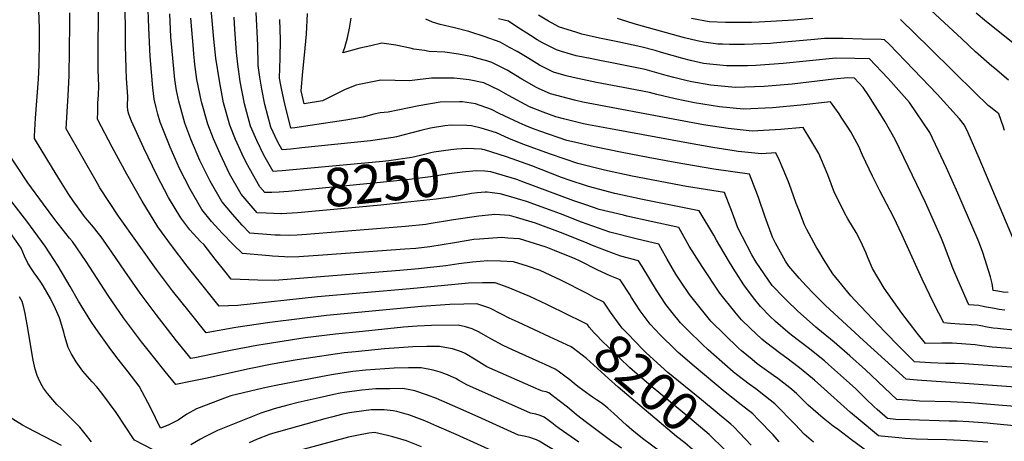
# Model space of a CAD drawing. Units: inches. Extents: x 2508840 to 2513816, y 1491224 to 1496586.
# Drawn here: x 2510023 to 2510759, y 1495257 to 1495572 of the extents above; entities that cross this region are included whole.
import ezdxf
from ezdxf.enums import TextEntityAlignment as Align

# ---------------------------------------------------------------- set-up
doc = ezdxf.new("R2010")
doc.units = ezdxf.units.IN
doc.header["$MEASUREMENT"] = 0
doc.layers.add('tile_2729_21_contour_10ft', color=75, linetype='Continuous')
doc.styles.add('Arial', font='arial.ttf')

msp = doc.modelspace()

# ---------------------------------------------------------------- linework, layer by layer
at = {"layer": 'tile_2729_21_contour_10ft'}
msp.add_line((2510452.45, 1495364.6, 8210), (2510447.08, 1495367.39, 8210), dxfattribs=at)
for points, elevation in [([(2510447.08, 1495367.39), (2510427.61, 1495377.49), (2510412.11, 1495384.78), (2510402.61, 1495387.83), (2510392.16, 1495391.08), (2510382.57, 1495391.75), (2510373.05, 1495391.89), (2510361.64, 1495390.88), (2510351.3, 1495389.68), (2510341.54, 1495388.25), (2510321.31, 1495385.92), (2510307.36, 1495384.73), (2510213.65, 1495377.25), (2510201.33, 1495377.39), (2510181.36, 1495378.28), (2510176.59, 1495384.23), (2510169.42, 1495393.26), (2510161.06, 1495403.84), (2510158.48, 1495406.35), (2510150.48, 1495415.02), (2510143.63, 1495424.15), (2510134.51, 1495439.18), (2510125.83, 1495455.95), (2510116.08, 1495476.14), (2510106.87, 1495496.31), (2510104.9, 1495501.58), (2510104.14, 1495504.23), (2510103.79, 1495507.66), (2510104.16, 1495514.81), (2510103.15, 1495528.31), (2510102.79, 1495535.61), (2510102.41, 1495552.97), (2510102.35, 1495568.98), (2510101.42, 1495596.04)], 8210), ([(2510217.24, 1495443.26), (2510211.7, 1495442.89), (2510206.39, 1495443.09), (2510202.72, 1495447.34), (2510194.92, 1495460.92), (2510192.38, 1495465.88), (2510189.42, 1495471.74), (2510184.54, 1495482.53), (2510180.2, 1495493.3), (2510175.57, 1495510.08), (2510172.55, 1495526.4), (2510169.84, 1495543.47), (2510168.46, 1495557.53), (2510164.93, 1495597.1)], 8250), ([(2510761.91, 1495526.91), (2510751.68, 1495535.64), (2510749.26, 1495537.56), (2510737.12, 1495548.12), (2510726.91, 1495557.87), (2510694.18, 1495588.44)], 8360), ([(2510433.19, 1495351.33), (2510417.11, 1495359.39), (2510404.24, 1495365.32), (2510400.12, 1495367.08), (2510388.23, 1495372.07), (2510378.46, 1495375.39), (2510368.93, 1495375.48), (2510358.6, 1495375.34), (2510315.09, 1495370.89), (2510245.8, 1495365.11), (2510186.33, 1495358.4), (2510172.3, 1495358.07), (2510168.33, 1495362.99), (2510160.31, 1495372.94), (2510148.35, 1495387.9), (2510136.63, 1495403.36), (2510126.56, 1495417.45), (2510114.92, 1495436.53), (2510103.4, 1495456.78), (2510092.48, 1495477.02), (2510081.77, 1495497.25), (2510081.58, 1495497.82), (2510081.63, 1495503.34), (2510081.82, 1495509.75), (2510082.18, 1495516.09), (2510082.51, 1495522.45), (2510082.02, 1495534.79), (2510081.89, 1495542.98), (2510082.33, 1495583.46)], 8200), ([(2510590.5, 1495256.48), (2510585.98, 1495261.73), (2510575.15, 1495273), (2510570.88, 1495277.42), (2510562.18, 1495284.14), (2510550.24, 1495293.62), (2510527.05, 1495313.21), (2510515.18, 1495323.4), (2510513.11, 1495325.34), (2510501.73, 1495336.58), (2510494.28, 1495344.55), (2510486.83, 1495354.51), (2510480.26, 1495364.52), (2510478.93, 1495366.66), (2510471.78, 1495377.59), (2510464.31, 1495380.72), (2510455.06, 1495384.89), (2510441.37, 1495391.99), (2510438.22, 1495393.35), (2510422.76, 1495399.72), (2510416.55, 1495402.16), (2510396.52, 1495408.24), (2510388.04, 1495408.95), (2510383.5, 1495409.33), (2510366.71, 1495408.21), (2510362.54, 1495407.82), (2510348.21, 1495405.37), (2510329.76, 1495402.47), (2510319.14, 1495401.23), (2510310.99, 1495400.59), (2510249.88, 1495396.05), (2510231.96, 1495394.78), (2510223.37, 1495394.72), (2510221.11, 1495394.79), (2510212.09, 1495395.47), (2510209.89, 1495395.67), (2510189.74, 1495397.51), (2510182.72, 1495404.05), (2510174.5, 1495412.63), (2510166.57, 1495421.34), (2510159.29, 1495430.3), (2510150.62, 1495445.5), (2510142.62, 1495460.97), (2510135.69, 1495476.85), (2510128.36, 1495495.51), (2510126.59, 1495501.6), (2510125.35, 1495506.45), (2510123.86, 1495512.74), (2510122.85, 1495521.2), (2510120.77, 1495544.78), (2510119.74, 1495566.11), (2510119.05, 1495585.94)], 8220), ([(2510501.85, 1495248.99), (2510488.59, 1495259.1), (2510480.57, 1495265.65), (2510476.61, 1495269.14), (2510467.07, 1495277.83), (2510462.59, 1495281.78), (2510458.37, 1495285.19), (2510454.23, 1495288.01), (2510451.92, 1495289.42), (2510449.4, 1495291.14), (2510441.19, 1495297.24), (2510437.6, 1495299.99), (2510434.13, 1495302.91), (2510430.58, 1495305.74), (2510425.41, 1495309.45), (2510423.2, 1495310.98), (2510415.75, 1495314.44), (2510413.5, 1495315.48), (2510411.33, 1495316.48), (2510391.29, 1495325.26), (2510384.4, 1495328.52), (2510375.12, 1495333.57), (2510370.01, 1495336.7), (2510365.91, 1495338.95), (2510361.26, 1495341.17), (2510356.33, 1495342.65), (2510350.84, 1495343.74), (2510330.87, 1495343.56), (2510320.3, 1495342.95), (2510309.92, 1495342.26), (2510279.41, 1495339.18), (2510259.1, 1495337.01), (2510236.66, 1495334.26), (2510200.48, 1495328.59), (2510181.99, 1495325.17), (2510174.56, 1495323.53), (2510154.17, 1495319.41), (2510151.22, 1495318.81), (2510149.35, 1495321.15), (2510140.56, 1495332.2), (2510125.41, 1495351.7), (2510113.45, 1495367.69), (2510101.89, 1495384.24), (2510092.3, 1495398.49), (2510084.34, 1495409.87), (2510082.3, 1495412.45), (2510078.61, 1495417.04), (2510074.19, 1495422.15), (2510072.55, 1495424.17), (2510071.09, 1495426.08), (2510063.27, 1495436.72), (2510060.18, 1495441.6), (2510053.96, 1495451.49), (2510047.96, 1495461.24), (2510034.53, 1495483.27), (2510034.41, 1495485.19), (2510035.11, 1495498.7), (2510037.37, 1495527.74), (2510037.86, 1495538.21), (2510038.2, 1495557.19), (2510038.15, 1495566.1), (2510037.77, 1495578.71)], 8180), ([(2510419.13, 1495335.09), (2510395.54, 1495346.04), (2510388.85, 1495348.95), (2510383.3, 1495351.92), (2510374.6, 1495356.46), (2510370.07, 1495358.05), (2510364.73, 1495359.65), (2510355.14, 1495359.51), (2510344.62, 1495359.31), (2510323.39, 1495357.7), (2510252.44, 1495351.08), (2510210.24, 1495345.9), (2510184.85, 1495342.1), (2510162.51, 1495338.15), (2510149.83, 1495353.99), (2510137.55, 1495369.51), (2510125.49, 1495385.34), (2510097.16, 1495425.32), (2510083.25, 1495446.58), (2510081.36, 1495449.82), (2510057.96, 1495490.58), (2510058.8, 1495503.35), (2510059.63, 1495515.64), (2510060.24, 1495530.31), (2510060.91, 1495569.11), (2510060.87, 1495577.4)], 8190), ([(2510616.15, 1495256.28), (2510609.13, 1495262.27), (2510602.56, 1495269.47), (2510587.26, 1495285.07), (2510580.3, 1495290.55), (2510573.09, 1495296.1), (2510568.2, 1495299.63), (2510558.69, 1495307.02), (2510556.23, 1495309.04), (2510537.44, 1495325.49), (2510533.35, 1495329.42), (2510522.18, 1495340.29), (2510516.87, 1495345.64), (2510510.75, 1495353.25), (2510505.88, 1495359.38), (2510498.85, 1495370.02), (2510488.3, 1495387.65), (2510485.55, 1495391.94), (2510472.33, 1495395.5), (2510466.72, 1495397.51), (2510451.1, 1495403.38), (2510447.14, 1495405.11), (2510429.34, 1495412.41), (2510408.52, 1495420.19), (2510394.4, 1495424.28), (2510389.13, 1495425.77), (2510378.14, 1495426.6), (2510375.88, 1495426.35), (2510366.17, 1495425.27), (2510347.39, 1495422.63), (2510329.21, 1495419.54), (2510326.56, 1495419.12), (2510311.45, 1495417.53), (2510237.64, 1495411.71), (2510230.51, 1495411.18), (2510225.2, 1495410.82), (2510217.78, 1495411.04), (2510214.2, 1495411.2), (2510195.29, 1495412.7), (2510189.53, 1495418.53), (2510182.22, 1495426.78), (2510174.29, 1495436.18), (2510165.62, 1495451.38), (2510157.91, 1495466.96), (2510151.22, 1495482.95), (2510146.71, 1495494.75), (2510142.18, 1495511.19), (2510140.46, 1495519.17), (2510139.23, 1495527.42), (2510136.37, 1495556.57), (2510136.14, 1495559.48), (2510135.44, 1495576.54)], 8230), ([(2510218.96, 1495427.04), (2510218.39, 1495427), (2510207.34, 1495427.47), (2510200.84, 1495427.9), (2510196.16, 1495432.95), (2510188.78, 1495441.87), (2510180.01, 1495457.03), (2510172.98, 1495471.88), (2510168.01, 1495483.25), (2510163.87, 1495494.01), (2510159.23, 1495510.78), (2510155.78, 1495527.5), (2510154.25, 1495538.66), (2510153.89, 1495541.43), (2510153.4, 1495546.42), (2510153.07, 1495550.09), (2510151.14, 1495573.28)], 8240), ([(2510215.57, 1495459.04), (2510212.59, 1495458.81), (2510205.74, 1495471.03), (2510200.55, 1495481.84), (2510195.71, 1495492.63), (2510191.3, 1495509.4), (2510188, 1495526.11), (2510186.24, 1495538.98), (2510185.23, 1495547.6), (2510184.12, 1495564.82), (2510183.6, 1495574.04)], 8260), ([(2510793.66, 1495280.86), (2510748.51, 1495284.61), (2510733.35, 1495285.72), (2510718.58, 1495286.39), (2510695.43, 1495287.06), (2510690.28, 1495287.41), (2510678.46, 1495288.35), (2510654.95, 1495310.5), (2510643.3, 1495320.86), (2510631.61, 1495331.13), (2510619.51, 1495341.09), (2510617.84, 1495342.37), (2510604.23, 1495354.47), (2510596.31, 1495362.28), (2510594.4, 1495364.21), (2510585.32, 1495373.43), (2510573.45, 1495390.8), (2510570.08, 1495396.51), (2510559.59, 1495416.71), (2510555.78, 1495427.64), (2510549.65, 1495443.1), (2510521.29, 1495447.57), (2510480.74, 1495455.23), (2510460.11, 1495459.8), (2510440.11, 1495464.67), (2510419.85, 1495471.6), (2510399.01, 1495479.21), (2510388.77, 1495483.37), (2510379.44, 1495487.49), (2510367.95, 1495491.16), (2510360.78, 1495492.97), (2510357.25, 1495493.14), (2510345.48, 1495493.23), (2510340.82, 1495492.83), (2510330.22, 1495491.06), (2510323.05, 1495489.3), (2510316.2, 1495487.58), (2510304.8, 1495484.58), (2510302.25, 1495484.02), (2510285.29, 1495481.61), (2510234.16, 1495476.32), (2510225.88, 1495475.51), (2510219.29, 1495474.94), (2510216.03, 1495481.17), (2510210.92, 1495491.97), (2510206.43, 1495508.74), (2510204.22, 1495520.31), (2510202.76, 1495529.2), (2510201.43, 1495538.01), (2510201.19, 1495553.24), (2510199.96, 1495577.67)], 8270), ([(2510739.15, 1495314.2), (2510735.7, 1495314.46), (2510728.65, 1495314.91), (2510721.87, 1495315.09), (2510714.9, 1495315.09), (2510703.46, 1495315.67), (2510691.54, 1495316.35), (2510680.45, 1495327.55), (2510669.46, 1495338.88), (2510647.02, 1495362.54), (2510644.13, 1495365.67), (2510637.33, 1495373.85), (2510630.61, 1495382.27), (2510624.08, 1495392.33), (2510619.42, 1495400.45), (2510618.28, 1495402.49), (2510611.31, 1495415.23), (2510609.56, 1495418.85), (2510605.18, 1495430), (2510603.28, 1495434.9), (2510599.54, 1495445.44), (2510597.49, 1495451.04), (2510593.6, 1495460.47), (2510590.86, 1495467.03), (2510587.95, 1495472.59), (2510577.26, 1495471.86), (2510559.88, 1495473.78), (2510556.98, 1495474.19), (2510541.03, 1495476.63), (2510522.81, 1495479.81), (2510464.49, 1495490.59), (2510448.09, 1495493.69), (2510444.47, 1495494.43), (2510429.58, 1495498.05), (2510423.83, 1495499.61), (2510414.21, 1495502.98), (2510404.1, 1495507.06), (2510388.52, 1495515.42), (2510381.56, 1495519.61), (2510369.98, 1495524.89), (2510359.11, 1495527.17), (2510347.82, 1495528.58), (2510331.02, 1495528.39), (2510320.39, 1495527.27), (2510314.37, 1495526.61), (2510303.89, 1495526.82), (2510293.16, 1495526.87), (2510276.99, 1495523.83), (2510274.55, 1495523.27), (2510266.56, 1495520.01), (2510256.01, 1495514.81), (2510249.52, 1495511.5), (2510235.83, 1495509.27), (2510233.62, 1495518.95), (2510234.71, 1495533.4), (2510236.15, 1495545.65), (2510237.66, 1495561.34), (2510238.4, 1495576.72)], 8290), ([(2510740.18, 1495328.56), (2510737.04, 1495329.07), (2510719.74, 1495330.28), (2510714.19, 1495330.28), (2510712.1, 1495330.26), (2510699.81, 1495330.03), (2510693.6, 1495337.72), (2510682.09, 1495352.76), (2510669, 1495371.47), (2510660.32, 1495386.25), (2510656.54, 1495394.9), (2510655.47, 1495397.58), (2510651.4, 1495406.93), (2510648.02, 1495413.02), (2510641.75, 1495423.36), (2510639.54, 1495427.36), (2510633.26, 1495439.95), (2510631.89, 1495442.83), (2510626.88, 1495456.14), (2510620.09, 1495472.1), (2510614.25, 1495482.15), (2510608.45, 1495491.65), (2510591.92, 1495490.12), (2510570.52, 1495488.9), (2510552.41, 1495490.81), (2510533.95, 1495493.62), (2510515.26, 1495497.02), (2510443.97, 1495510.65), (2510437.61, 1495512.03), (2510419.77, 1495516.87), (2510411.35, 1495520.52), (2510409.25, 1495521.52), (2510398.48, 1495527.74), (2510387.46, 1495534.41), (2510376.05, 1495540.08), (2510372.36, 1495541.39), (2510365.53, 1495543.27), (2510361.61, 1495544.33), (2510351.2, 1495546.35), (2510340.96, 1495547.86), (2510329.07, 1495548.38), (2510325.8, 1495549.15), (2510317.76, 1495550.22), (2510315.1, 1495551.03), (2510304.4, 1495553.27), (2510293.7, 1495554.7), (2510285.6, 1495552.78), (2510277.51, 1495550.86), (2510264.73, 1495547.4), (2510266.2, 1495551.53), (2510268.1, 1495558.73), (2510269.78, 1495565.96), (2510270.98, 1495573.24)], 8300), ([(2510759.03, 1495355.06), (2510754.97, 1495355.62), (2510751.45, 1495356.24), (2510743.97, 1495357.59), (2510739.73, 1495358.4), (2510732.11, 1495358.94), (2510730.86, 1495361.68), (2510723.13, 1495379.45), (2510720.28, 1495386.45), (2510716.83, 1495395.6), (2510713.29, 1495404.95), (2510711.68, 1495408.62), (2510699.84, 1495435.46), (2510677.16, 1495482.61), (2510669.61, 1495495.77), (2510664.4, 1495504.41), (2510661.85, 1495508.55), (2510657.53, 1495515.21), (2510653.36, 1495521.56), (2510646.94, 1495528.5), (2510641.6, 1495528.62), (2510631.29, 1495527.64), (2510600.38, 1495524.06), (2510579.24, 1495522.18), (2510557.64, 1495521.47), (2510539.56, 1495523.34), (2510525.46, 1495525.62), (2510521.75, 1495526.41), (2510511.79, 1495528.91), (2510506.12, 1495530.58), (2510490.43, 1495534.98), (2510470.55, 1495539.07), (2510454.05, 1495542.14), (2510450.59, 1495542.83), (2510439.06, 1495545.21), (2510427.92, 1495548.51), (2510424.24, 1495549.62), (2510413.8, 1495554.87), (2510409.78, 1495557.26), (2510404.74, 1495560.39), (2510394.74, 1495566.97), (2510388.39, 1495570.99), (2510385.25, 1495571.89), (2510380.98, 1495572.92)], 8320), ([(2510761.58, 1495368.12), (2510757.93, 1495368.61), (2510753.92, 1495369.22), (2510750.47, 1495369.79), (2510749.54, 1495374.86), (2510748.51, 1495379.88), (2510742.64, 1495398.13), (2510740.94, 1495402.87), (2510739.16, 1495407.37), (2510724.02, 1495442.43), (2510715.64, 1495461.4), (2510703.1, 1495487.94), (2510688.02, 1495510.28), (2510673.91, 1495526.11), (2510671.78, 1495528.4), (2510658.11, 1495542.84), (2510647.08, 1495543.15), (2510632.97, 1495543.42), (2510613.29, 1495541.5), (2510593.67, 1495539.46), (2510573.06, 1495537.83), (2510566.94, 1495537.68), (2510551.24, 1495537.66), (2510538.67, 1495538.93), (2510534.04, 1495539.56), (2510524.4, 1495541.62), (2510518.52, 1495543.08), (2510502.8, 1495547.7), (2510497.92, 1495549.07), (2510487.14, 1495551.97), (2510469.99, 1495555.57), (2510456.34, 1495558.28), (2510443.2, 1495561.45), (2510438.61, 1495562.77), (2510426.57, 1495566.62), (2510420.45, 1495569.89), (2510418.27, 1495571.06), (2510410.85, 1495575.69)], 8330), ([(2510767.8, 1495402.68), (2510739.97, 1495468.61), (2510731.63, 1495487.65), (2510729.04, 1495493.27), (2510725.24, 1495498.16), (2510708.46, 1495516.46), (2510690.87, 1495535.03), (2510672.65, 1495553.79), (2510669.27, 1495557.19), (2510666.73, 1495557.28), (2510652.54, 1495557.7), (2510638.4, 1495558.04), (2510624.39, 1495558.16), (2510617.04, 1495557.44), (2510586.1, 1495554.63), (2510584.1, 1495554.46), (2510564.57, 1495553.69), (2510553.45, 1495553.74), (2510548.18, 1495553.88), (2510544.77, 1495554.02), (2510534.37, 1495555.43), (2510529.38, 1495556.36), (2510519.76, 1495558.7), (2510483.97, 1495568.56), (2510478.34, 1495570.27), (2510469.94, 1495572.97)], 8340), ([(2510615.72, 1495573.04), (2510601.62, 1495571.89), (2510575.68, 1495570.34), (2510569.92, 1495570.13), (2510561.77, 1495569.99), (2510550.44, 1495570.08), (2510538.23, 1495570.58), (2510525.08, 1495573.01)], 8350), ([(2510778.8, 1495543.82), (2510745.31, 1495570.59), (2510737.77, 1495577.05)], 8370), ([(2510784.74, 1495296.33), (2510714.93, 1495301.09), (2510704.25, 1495301.87), (2510693.64, 1495302.68), (2510685.32, 1495303.32), (2510653.42, 1495332.42), (2510625.28, 1495358.44), (2510616.32, 1495367.51), (2510610.8, 1495373.13), (2510605.46, 1495378.89), (2510597.89, 1495388.05), (2510595.41, 1495391.75), (2510587.76, 1495405.09), (2510585.7, 1495409.57), (2510579.86, 1495425.24), (2510575.37, 1495438.6), (2510574.44, 1495441.22), (2510568.47, 1495456.8), (2510541.8, 1495460.48), (2510512.84, 1495465.48), (2510492.78, 1495469.2), (2510473.19, 1495472.97), (2510452.56, 1495477.07), (2510435.53, 1495481.04), (2510432.09, 1495481.88), (2510411.85, 1495488.79), (2510406.41, 1495490.78), (2510400.88, 1495493.09), (2510396.31, 1495495.15), (2510381.48, 1495502.15), (2510375.76, 1495505.1), (2510363.79, 1495509.38), (2510354.18, 1495510.7), (2510351.94, 1495510.72), (2510337.37, 1495510.53), (2510321.45, 1495507.85), (2510305.72, 1495504.65), (2510298.44, 1495503.05), (2510292.69, 1495502.63), (2510287.95, 1495501.68), (2510279.86, 1495499.36), (2510267.02, 1495497.11), (2510240.28, 1495493.03), (2510228.86, 1495491.44), (2510226.26, 1495491.09), (2510225.99, 1495491.07), (2510225.86, 1495491.33), (2510223.29, 1495501), (2510221.09, 1495510.32), (2510219.14, 1495519.5), (2510218.41, 1495523.14), (2510217.42, 1495528.54), (2510217.88, 1495543.36), (2510218.18, 1495557.02), (2510217.75, 1495572.29)], 8280), ([(2510741.23, 1495343.25), (2510738.39, 1495343.74), (2510725.12, 1495344.67), (2510718.49, 1495345.16), (2510713.66, 1495345.53), (2510706.12, 1495360.09), (2510697.46, 1495378.09), (2510682.5, 1495411.1), (2510675.97, 1495424.77), (2510665.83, 1495444.32), (2510660.32, 1495455.23), (2510652.91, 1495471.03), (2510650.18, 1495477.33), (2510647.11, 1495482.91), (2510643.97, 1495488.35), (2510641.41, 1495492.5), (2510636.97, 1495499.23), (2510635.28, 1495501.7), (2510628.96, 1495510.71), (2510606.62, 1495508.29), (2510585.49, 1495506.39), (2510564.03, 1495505.32), (2510545.95, 1495507.17), (2510527.42, 1495510.16), (2510512.85, 1495512.92), (2510499.22, 1495516.25), (2510493.77, 1495517.77), (2510473.94, 1495521.59), (2510454.14, 1495525.26), (2510436.83, 1495528.89), (2510431.54, 1495530.32), (2510421.97, 1495532.95), (2510418.12, 1495534.84), (2510411.52, 1495538.21), (2510403.63, 1495543.12), (2510394.77, 1495548.36), (2510389.25, 1495551.43), (2510382.13, 1495555.32), (2510370.93, 1495559.41), (2510358.75, 1495563.34), (2510348.06, 1495566.09), (2510337.36, 1495568.59), (2510331.67, 1495570.42), (2510326.7, 1495572.68)], 8310), ([(2510758.96, 1495489.34), (2510757.84, 1495492.54), (2510754.56, 1495501.8), (2510752.02, 1495503.93), (2510748.56, 1495506.63), (2510746.74, 1495508.1), (2510736.45, 1495517.93), (2510721.36, 1495533.07), (2510702.88, 1495551.21), (2510681.19, 1495572.28)], 8350), ([(2510472.75, 1495251.93), (2510464.63, 1495257.66), (2510446.74, 1495271.06), (2510439.25, 1495276.69), (2510435.79, 1495279.72), (2510432.41, 1495282.62), (2510421.94, 1495290.6), (2510418.52, 1495293.13), (2510416.64, 1495293.93), (2510413.8, 1495294.52), (2510411.42, 1495295.55), (2510372.24, 1495312.72), (2510364.16, 1495317.62), (2510356.09, 1495322.52), (2510353.32, 1495323.83), (2510346.57, 1495326.09), (2510343.63, 1495326.69), (2510336.9, 1495327.76), (2510327.49, 1495327.76), (2510317, 1495327.67), (2510306.52, 1495326.97), (2510295.88, 1495326.17), (2510274.14, 1495323.97), (2510265.72, 1495323.01), (2510230.49, 1495317.84), (2510211.84, 1495314.62), (2510193.59, 1495310.92), (2510163.26, 1495304.17), (2510152.16, 1495301.9), (2510139.94, 1495299.48), (2510132.12, 1495309.13), (2510123.22, 1495320.18), (2510114.41, 1495331.23), (2510106.09, 1495342.31), (2510100.91, 1495349.3), (2510089.42, 1495365.97), (2510073.06, 1495391.3), (2510062.79, 1495406.32), (2510060.59, 1495408.93), (2510049.49, 1495422.73), (2510041.15, 1495434.22), (2510029.56, 1495450.34), (2510013.92, 1495473.67)], 8170), ([(2510368.97, 1495475.2), (2510368.18, 1495475.42), (2510357.34, 1495475.91), (2510349.88, 1495475.38), (2510345.41, 1495475.01), (2510332.62, 1495473.07), (2510330.43, 1495472.55), (2510322.75, 1495470.68), (2510316.31, 1495469.17), (2510299.09, 1495466.66), (2510294.64, 1495466.17), (2510227.36, 1495459.97), (2510219.29, 1495459.32), (2510215.57, 1495459.04)], 8260), ([(2510807.24, 1495264.67), (2510748.26, 1495270.34), (2510746.25, 1495270.5), (2510732.26, 1495271.56), (2510723.53, 1495271.92), (2510717.49, 1495272.15), (2510687.93, 1495272.99), (2510677.57, 1495273.4), (2510671.59, 1495273.95), (2510663.72, 1495280.76), (2510661.56, 1495282.78), (2510655.37, 1495288.7), (2510647.8, 1495296.09), (2510643.11, 1495300.56), (2510627.42, 1495314.43), (2510624.36, 1495317.11), (2510612.2, 1495326.95), (2510599.82, 1495336.38), (2510597.14, 1495338.47), (2510587.89, 1495346.67), (2510583.67, 1495350.59), (2510576.64, 1495357.67), (2510571.51, 1495364.16), (2510564.17, 1495373.95), (2510556.12, 1495386.39), (2510552.72, 1495392.09), (2510543.72, 1495407.39), (2510541.74, 1495411.07), (2510530.83, 1495429.41), (2510488.49, 1495437.78), (2510467.8, 1495442.33), (2510448.14, 1495447.42), (2510447.45, 1495447.65), (2510433.68, 1495452.25), (2510427.94, 1495454.25), (2510419.72, 1495457.48), (2510405.89, 1495462.91), (2510386.99, 1495469.57), (2510370.39, 1495474.8), (2510368.97, 1495475.2)], 8260), ([(2510370.71, 1495458.83), (2510364.34, 1495459.31), (2510354.15, 1495458.24), (2510344.09, 1495456.86), (2510330.07, 1495454.63), (2510312.48, 1495452.52), (2510285.2, 1495449.63), (2510224.15, 1495443.73), (2510217.24, 1495443.26)], 8250), ([(2510746.34, 1495256.22), (2510731.17, 1495257.3), (2510715.6, 1495257.97), (2510701.62, 1495258.27), (2510692.79, 1495258.54), (2510684.66, 1495259.17), (2510679.9, 1495259.58), (2510666.76, 1495260.88), (2510664.69, 1495261.1), (2510661.77, 1495263.5), (2510652.6, 1495271.17), (2510643.89, 1495278.61), (2510621.78, 1495298.46), (2510616.91, 1495302.7), (2510606.92, 1495310.99), (2510604.82, 1495312.68), (2510596.18, 1495319.14), (2510591.7, 1495322.44), (2510580.42, 1495331.1), (2510577.51, 1495333.46), (2510568.84, 1495341.51), (2510562.36, 1495347.85), (2510557.4, 1495353.85), (2510546.31, 1495367.72), (2510532.95, 1495387.72), (2510523.46, 1495402.89), (2510521.92, 1495405.62), (2510515.64, 1495416.89), (2510494.9, 1495421.4), (2510476.77, 1495425.33), (2510474.22, 1495425.95), (2510456.1, 1495430.34), (2510446.11, 1495433.78), (2510437.17, 1495436.88), (2510398.5, 1495451.35), (2510394.62, 1495452.69), (2510375.32, 1495458.49), (2510370.71, 1495458.83)], 8250), ([(2510372.37, 1495443.16), (2510371.09, 1495443.3), (2510365.06, 1495442.76), (2510360.87, 1495442.31), (2510355.8, 1495441.34), (2510351.03, 1495440.42), (2510346.77, 1495439.75), (2510334.36, 1495437.95), (2510310.82, 1495435.43), (2510293.14, 1495433.59), (2510230.84, 1495427.85), (2510218.96, 1495427.04)], 8240), ([(2510657.79, 1495248.25), (2510644.51, 1495258.17), (2510634.75, 1495265.48), (2510630.89, 1495268.42), (2510623.47, 1495274.31), (2510612.32, 1495283.97), (2510603.61, 1495292.71), (2510598.43, 1495296.99), (2510589.66, 1495303.84), (2510586.4, 1495306.25), (2510574.18, 1495315.02), (2510570.46, 1495318.05), (2510562.32, 1495324.73), (2510560.22, 1495326.59), (2510539.61, 1495346.75), (2510523.69, 1495366.62), (2510516.76, 1495376.71), (2510513.34, 1495382.03), (2510506.98, 1495393.24), (2510502.29, 1495401.58), (2510500.6, 1495404.42), (2510484.74, 1495408.22), (2510464.02, 1495413.35), (2510443.01, 1495420.75), (2510427.25, 1495427.05), (2510421.83, 1495429.02), (2510401.85, 1495436.25), (2510388.39, 1495440.26), (2510382.25, 1495442.08), (2510376.21, 1495442.76), (2510372.37, 1495443.16)], 8240), ([(2510440.94, 1495256.25), (2510426.17, 1495266.46), (2510423.45, 1495268.64), (2510421.78, 1495270.04), (2510418.88, 1495272.23), (2510414.94, 1495275.13), (2510412.12, 1495276.38), (2510408.75, 1495277.37), (2510404.79, 1495278.08), (2510357.42, 1495299.11), (2510351.2, 1495302.8), (2510349.14, 1495303.82), (2510341.67, 1495307.27), (2510337.38, 1495308.65), (2510332.08, 1495310.24), (2510323.13, 1495311.99), (2510313.66, 1495311.89), (2510303.12, 1495311.77), (2510281.94, 1495310.2), (2510272.23, 1495309.25), (2510257.8, 1495306.96), (2510253.52, 1495306.26), (2510214.62, 1495298.72), (2510205.19, 1495296.66), (2510181.1, 1495291.07), (2510178.32, 1495290.07), (2510155.36, 1495281.26), (2510148.25, 1495277.28), (2510141.74, 1495272.77), (2510134.22, 1495269.11), (2510128.56, 1495266.81), (2510120.95, 1495282.22), (2510117.04, 1495289.82), (2510112.48, 1495298.28), (2510104.38, 1495308.96), (2510096.02, 1495319.63), (2510090.17, 1495327.35), (2510080.21, 1495341.35), (2510076.41, 1495346.9), (2510067.27, 1495361.79), (2510061.15, 1495372.62), (2510052.1, 1495387.85), (2510042.37, 1495402.95), (2510028.71, 1495421.64), (2510017.45, 1495436.1)], 8160), ([(2510123.09, 1495250.62), (2510109.08, 1495257.9), (2510107.92, 1495259.65), (2510102.73, 1495267.67), (2510095.37, 1495278.63), (2510084.6, 1495293.08), (2510080.89, 1495297.59), (2510077.6, 1495301.5), (2510075.8, 1495303.32), (2510070.63, 1495309.43), (2510065.55, 1495316.43), (2510061.9, 1495322.62), (2510059.48, 1495327.09), (2510056.99, 1495335.29), (2510056.35, 1495338.63), (2510053.17, 1495349.35), (2510049.99, 1495356.1), (2510046.28, 1495363.73), (2510040.84, 1495373.12), (2510039.05, 1495375.89), (2510036.91, 1495379.18), (2510034.25, 1495382.95), (2510032.28, 1495385.91), (2510029.57, 1495390.19), (2510026.92, 1495395.33), (2510024.51, 1495401.37), (2510017.57, 1495411.34)], 8150), ([(2510076.91, 1495256.66), (2510072.34, 1495262.49), (2510068.4, 1495267.54), (2510061.61, 1495274.32), (2510054.73, 1495280.96), (2510051.19, 1495284.59), (2510048.1, 1495288.02), (2510044.26, 1495292.77), (2510041.24, 1495296.61), (2510040.24, 1495298.41), (2510038.41, 1495301.81), (2510036.53, 1495306.3), (2510035.04, 1495310.89), (2510033.55, 1495317.61), (2510028.88, 1495344.22), (2510028.27, 1495348.38), (2510027.48, 1495352.62), (2510026.55, 1495356.91), (2510025.2, 1495361.39), (2510023.32, 1495365.09)], 8140), ([(2510463.63, 1495354.92), (2510459.59, 1495360.9), (2510452.45, 1495364.6)], 8210), ([(2510560.93, 1495263.22), (2510556.59, 1495267.71), (2510554.52, 1495269.78), (2510532.62, 1495287.91), (2510507.51, 1495308.46), (2510504.93, 1495310.65), (2510491.08, 1495323.34), (2510488.43, 1495325.99), (2510477.55, 1495337.29), (2510473.4, 1495341.67), (2510471.79, 1495343.46), (2510464.64, 1495353.44), (2510463.63, 1495354.92)], 8210), ([(2510549.92, 1495250.5), (2510538.27, 1495262.18), (2510523.86, 1495274.4), (2510494.86, 1495298.14), (2510480.68, 1495310.41), (2510478.7, 1495312.26), (2510457.19, 1495333.17), (2510455.1, 1495335.3), (2510452.43, 1495338.14), (2510448.73, 1495342.34), (2510447.39, 1495344.2), (2510442.32, 1495346.75), (2510433.19, 1495351.33)], 8200), ([(2510894.1, 1495336.01), (2510883.39, 1495336.68), (2510867.18, 1495337.21), (2510857.63, 1495337.19), (2510851.79, 1495337.16), (2510845.02, 1495337.06), (2510836.34, 1495336.98), (2510832.39, 1495336.96), (2510815.78, 1495337.56), (2510763.25, 1495340.42), (2510758.15, 1495340.72), (2510753.65, 1495341.21), (2510750.41, 1495341.64), (2510746.02, 1495342.43), (2510741.23, 1495343.25)], 8310), ([(2510539.18, 1495238.09), (2510535.52, 1495241.99), (2510531.68, 1495245.84), (2510520.04, 1495255.84), (2510513.94, 1495260.61), (2510470.29, 1495297.5), (2510462.98, 1495304.02), (2510454.82, 1495311.53), (2510446.77, 1495318.78), (2510443.49, 1495321.44), (2510436.95, 1495326.4), (2510435.29, 1495327.59), (2510419.13, 1495335.09)], 8190), ([(2510892.94, 1495319.8), (2510878.65, 1495320.38), (2510859.36, 1495321.06), (2510852.32, 1495321.07), (2510839.59, 1495321.18), (2510823.98, 1495321.99), (2510820.77, 1495322.21), (2510749.54, 1495327.32), (2510741.83, 1495328.29), (2510740.18, 1495328.56)], 8300), ([(2510891.79, 1495303.8), (2510873.68, 1495304.45), (2510846.7, 1495305.58), (2510830.16, 1495306.81), (2510781.95, 1495311.07), (2510739.15, 1495314.2)], 8290), ([(2510452.01, 1495232.31), (2510411.33, 1495257.04), (2510409.27, 1495257.99), (2510404.29, 1495259.86), (2510400.08, 1495260.83), (2510395.77, 1495261.63), (2510382.17, 1495267.81), (2510368.57, 1495274), (2510354.68, 1495280.22), (2510334.58, 1495289.1), (2510327.83, 1495291.42), (2510318.45, 1495294.62), (2510315.97, 1495295.12), (2510309.47, 1495296.34), (2510299.74, 1495296.22), (2510289.45, 1495296.1), (2510278.82, 1495295.32), (2510266, 1495293.45), (2510262.66, 1495292.91), (2510257.91, 1495291.96), (2510246.93, 1495289.55), (2510231.36, 1495285.88), (2510223.67, 1495284.04), (2510213.45, 1495281.22), (2510203.34, 1495278), (2510171.22, 1495264.96), (2510161.55, 1495260.32), (2510158.29, 1495258.51), (2510151.15, 1495254.24)], 8150), ([(2510386.76, 1495245.19), (2510349.22, 1495262.09), (2510335.01, 1495268.25), (2510325.89, 1495272.19), (2510314.11, 1495276.7), (2510311.89, 1495277.34), (2510305.01, 1495279.22), (2510302.18, 1495279.72), (2510295.66, 1495280.52), (2510285.88, 1495280.4), (2510273.06, 1495278.82), (2510269.59, 1495278.26), (2510264.73, 1495277.26), (2510256.13, 1495275.12), (2510251.21, 1495273.76), (2510210.32, 1495262.32), (2510200.29, 1495258.45), (2510194.63, 1495255.93)], 8140), ([(2510054.53, 1495253.81), (2510029.1, 1495267.12), (2510025.55, 1495269.13), (2510014.94, 1495275.49)], 8130), ([(2510323.57, 1495252.83), (2510312.15, 1495257.32), (2510301.92, 1495260.35), (2510298.14, 1495261.44), (2510288.41, 1495263.63), (2510284.13, 1495263.04), (2510275.16, 1495261.38), (2510269.03, 1495260.2), (2510226.6, 1495248.66)], 8130), ([(2510569.72, 1495254.14), (2510560.93, 1495263.22)], 8210)]:
    msp.add_lwpolyline(points, dxfattribs=dict(at, elevation=elevation))

# ---------------------------------------------------------------- texts
at = {"color": 18, "style": 'Arial'}
for s, rotation, p in [('8250', 6.04832, (2510294.03, 1495450.56)), ('8200', -40.87536, (2510491.6, 1495300.96))]:
    msp.add_text(s, height=28.8, rotation=rotation, dxfattribs=at).set_placement(p, align=Align.MIDDLE_CENTER)

doc.saveas('drawing.dxf')
